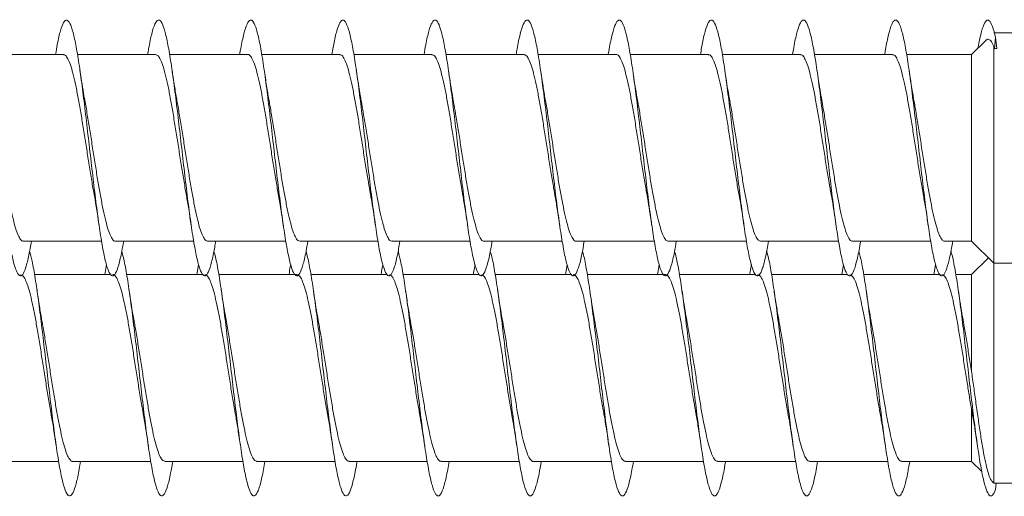
# Model space of a CAD drawing. Units: millimetres. Extents: x -689 to 940, y -502 to 717.
# Drawn here: x 846 to 865, y -8 to 2 of the extents above; entities that cross this region are included whole.
import ezdxf

# ---------------------------------------------------------------- set-up
doc = ezdxf.new("R2010")
doc.units = ezdxf.units.MM

msp = doc.modelspace()

# ---------------------------------------------------------------- linework, layer by layer
at = {"color": 7, "linetype": 'Continuous', "lineweight": 0}
for p, q in [((875.463, 1.378), (865.087, 1.378)), ((864.932, 1.228), (864.649, 0.953)), ((865.098, 1.068), (865.12, 1.285)), ((865.12, 1.285), (865.142, 1.071)), ((865.087, 1.112), (865.098, 1.068)), ((865.087, -3.122), (865.087, 1.112)), ((846.908, 0.953), (845.383, 0.953)), ((848.708, 0.953), (847.182, 0.953)), ((850.508, 0.953), (848.982, 0.953)), ((852.308, 0.953), (850.783, 0.953)), ((854.108, 0.953), (852.583, 0.953)), ((855.908, 0.953), (854.382, 0.953)), ((857.708, 0.953), (856.182, 0.953)), ((859.508, 0.953), (857.983, 0.953)), ((861.308, 0.953), (859.782, 0.953)), ((863.108, 0.953), (861.582, 0.953)), ((864.649, 0.953), (863.382, 0.953)), ((864.649, -2.697), (864.649, 0.953)), ((846.128, -2.697), (847.653, -2.697)), ((847.928, -2.697), (849.454, -2.697)), ((849.728, -2.697), (851.254, -2.697)), ((851.528, -2.697), (853.053, -2.697)), ((853.328, -2.697), (854.853, -2.697)), ((855.128, -2.697), (856.654, -2.697)), ((856.928, -2.697), (858.454, -2.697)), ((858.728, -2.697), (860.253, -2.697)), ((860.528, -2.697), (862.053, -2.697)), ((862.328, -2.697), (863.854, -2.697)), ((864.128, -2.697), (864.649, -2.697)), ((864.649, -2.697), (865.087, -3.122)), ((864.984, -3.022), (864.649, -3.348)), ((847.751, -3.153), (847.714, -3.348)), ((849.549, -3.155), (849.515, -3.348)), ((854.951, -3.154), (854.914, -3.348)), ((856.749, -3.155), (856.716, -3.348)), ((862.151, -3.154), (862.115, -3.348)), ((863.949, -3.155), (863.916, -3.348)), ((865.087, -3.122), (875.463, -3.122)), ((865.087, -7.423), (865.087, -3.122)), ((847.831, -3.348), (846.344, -3.348)), ((849.642, -3.348), (848.145, -3.348)), ((851.47, -3.348), (849.944, -3.348)), ((853.236, -3.348), (851.743, -3.348)), ((855.03, -3.348), (853.544, -3.348)), ((856.842, -3.348), (855.344, -3.348)), ((858.67, -3.348), (857.143, -3.348)), ((860.436, -3.348), (858.943, -3.348)), ((862.229, -3.348), (860.744, -3.348)), ((864.043, -3.348), (862.544, -3.348)), ((864.649, -3.348), (864.343, -3.348)), ((864.649, -5.234), (864.649, -3.348)), ((864.649, -5.967), (864.668, -6.071)), ((864.649, -6.998), (864.649, -5.967)), ((845.289, -6.998), (846.816, -6.998)), ((847.089, -6.998), (848.615, -6.998)), ((848.889, -6.998), (850.414, -6.998)), ((850.689, -6.998), (852.215, -6.998)), ((852.489, -6.998), (854.016, -6.998)), ((854.289, -6.998), (855.815, -6.998)), ((856.089, -6.998), (857.614, -6.998)), ((857.889, -6.998), (859.415, -6.998)), ((859.689, -6.998), (861.216, -6.998)), ((861.489, -6.998), (863.015, -6.998)), ((863.289, -6.998), (864.649, -6.998)), ((864.649, -6.998), (864.851, -7.194)), ((865.053, -7.39), (865.087, -7.423)), ((865.087, -7.423), (875.463, -7.423)), ((865.12, -7.549), (865.131, -7.423))]:
    msp.add_line(p, q, dxfattribs=at)
msp.add_ellipse((865.12, -0.872), major_axis=(19.635, 1.149), ratio=0.098522, start_param=1.563924, end_param=1.566137, dxfattribs=at)
for points, knots in [([(846.282, -2.697), (846.266, -2.789), (846.23, -3.001), (846.173, -3.221), (846.112, -3.363), (846.05, -3.385), (845.988, -3.295), (845.927, -3.091), (845.865, -2.787), (845.804, -2.393), (845.742, -1.931), (845.681, -1.42), (845.619, -0.883), (845.558, -0.346), (845.496, 0.167), (845.435, 0.632), (845.373, 1.028), (845.312, 1.336), (845.25, 1.545), (845.189, 1.64), (845.127, 1.623), (845.066, 1.487), (845.008, 1.267), (844.97, 1.051), (844.954, 0.953)], [0, 0, 0, 0, 0.0358535, 0.0821695, 0.1284917, 0.174816, 0.2211391, 0.2674529, 0.3137612, 0.3600633, 0.4063623, 0.4526563, 0.4989488, 0.5452375, 0.5915262, 0.6378129, 0.6841007, 0.7303881, 0.7766781, 0.8229691, 0.8692642, 0.9155618, 0.9618648, 1, 1, 1, 1]), ([(848.083, -2.697), (848.082, -2.703), (848.061, -2.845), (848.019, -3.044), (847.957, -3.271), (847.896, -3.378), (847.834, -3.374), (847.773, -3.252), (847.711, -3.023), (847.65, -2.693), (847.588, -2.281), (847.527, -1.804), (847.465, -1.283), (847.403, -0.744), (847.342, -0.21), (847.28, 0.292), (847.219, 0.742), (847.157, 1.117), (847.096, 1.401), (847.034, 1.58), (846.973, 1.647), (846.911, 1.598), (846.85, 1.434), (846.797, 1.215), (846.766, 1.022), (846.754, 0.953)], [0, 0, 0, 0, 0.002286, 0.048563, 0.094842, 0.141121, 0.187402, 0.233686, 0.279974, 0.326264, 0.372561, 0.418862, 0.465171, 0.511486, 0.557803, 0.604111, 0.650414, 0.69671, 0.743002, 0.789289, 0.835574, 0.881854, 0.928134, 0.974412, 1, 1, 1, 1]), ([(849.882, -2.697), (849.876, -2.734), (849.85, -2.902), (849.803, -3.114), (849.741, -3.31), (849.68, -3.389), (849.618, -3.352), (849.557, -3.203), (849.495, -2.946), (849.434, -2.594), (849.372, -2.163), (849.311, -1.672), (849.249, -1.145), (849.188, -0.605), (849.126, -0.078), (849.065, 0.414), (849.003, 0.846), (848.942, 1.199), (848.88, 1.457), (848.819, 1.609), (848.757, 1.645), (848.695, 1.568), (848.634, 1.372), (848.587, 1.161), (848.56, 0.992), (848.554, 0.953)], [0, 0, 0, 0, 0.013445, 0.05977, 0.10609, 0.152406, 0.198717, 0.245027, 0.291333, 0.337639, 0.383943, 0.430248, 0.476553, 0.52286, 0.569168, 0.615481, 0.661795, 0.708116, 0.75444, 0.800772, 0.84711, 0.893453, 0.939792, 0.986127, 1, 1, 1, 1]), ([(851.682, -2.697), (851.671, -2.764), (851.639, -2.956), (851.587, -3.174), (851.525, -3.341), (851.464, -3.39), (851.402, -3.325), (851.341, -3.146), (851.279, -2.864), (851.218, -2.489), (851.156, -2.041), (851.095, -1.538), (851.033, -1.005), (850.972, -0.466), (850.91, 0.055), (850.849, 0.532), (850.787, 0.946), (850.726, 1.275), (850.664, 1.507), (850.603, 1.629), (850.541, 1.636), (850.48, 1.529), (850.418, 1.305), (850.376, 1.104), (850.354, 0.961), (850.353, 0.953)], [0, 0, 0, 0, 0.0250218, 0.0713154, 0.117615, 0.1639192, 0.210231, 0.2565486, 0.3028677, 0.3491788, 0.3954844, 0.4417831, 0.4880784, 0.5343679, 0.5806554, 0.626939, 0.6732217, 0.719502, 0.765783, 0.812063, 0.8583452, 0.9046278, 0.9509142, 0.9972025, 1, 1, 1, 1]), ([(853.482, -2.697), (853.466, -2.793), (853.429, -3.007), (853.371, -3.228), (853.31, -3.364), (853.248, -3.385), (853.187, -3.289), (853.125, -3.084), (853.063, -2.775), (853.002, -2.381), (852.94, -1.916), (852.879, -1.404), (852.817, -0.867), (852.756, -0.33), (852.694, 0.182), (852.633, 0.646), (852.571, 1.039), (852.51, 1.346), (852.448, 1.549), (852.387, 1.642), (852.325, 1.619), (852.264, 1.481), (852.206, 1.259), (852.17, 1.047), (852.154, 0.953)], [0, 0, 0, 0, 0.0375395, 0.0838281, 0.1301148, 0.1764027, 0.2226901, 0.2689801, 0.3152712, 0.3615663, 0.407864, 0.454167, 0.5004739, 0.5467884, 0.59311, 0.6394355, 0.6857568, 0.7320744, 0.778384, 0.8246889, 0.8709881, 0.9172845, 0.9635766, 1, 1, 1, 1]), ([(855.283, -2.697), (855.281, -2.707), (855.259, -2.852), (855.217, -3.054), (855.155, -3.276), (855.094, -3.381), (855.032, -3.371), (854.971, -3.247), (854.909, -3.012), (854.847, -2.681), (854.786, -2.265), (854.724, -1.787), (854.663, -1.266), (854.601, -0.726), (854.54, -0.194), (854.478, 0.307), (854.417, 0.754), (854.355, 1.127), (854.294, 1.408), (854.232, 1.584), (854.171, 1.647), (854.109, 1.596), (854.048, 1.426), (853.996, 1.209), (853.965, 1.019), (853.954, 0.953)], [0, 0, 0, 0, 0.0036479, 0.0499701, 0.0962842, 0.142593, 0.1888951, 0.2351932, 0.281486, 0.3277765, 0.3740633, 0.4203491, 0.4666326, 0.5129167, 0.5591999, 0.6054851, 0.6517711, 0.6980605, 0.744352, 0.7906484, 0.8369482, 0.8832549, 0.9295673, 0.9758859, 1, 1, 1, 1]), ([(857.082, -2.697), (857.075, -2.738), (857.048, -2.909), (857.001, -3.121), (856.939, -3.314), (856.878, -3.389), (856.816, -3.35), (856.755, -3.196), (856.693, -2.937), (856.632, -2.581), (856.57, -2.148), (856.509, -1.655), (856.447, -1.127), (856.386, -0.587), (856.324, -0.06), (856.262, 0.429), (856.201, 0.86), (856.139, 1.209), (856.078, 1.464), (856.016, 1.611), (855.955, 1.645), (855.893, 1.563), (855.832, 1.365), (855.785, 1.154), (855.759, 0.988), (855.754, 0.953)], [0, 0, 0, 0, 0.014802, 0.061111, 0.107424, 0.15374, 0.200061, 0.246386, 0.292718, 0.339058, 0.385401, 0.431741, 0.478076, 0.524403, 0.570726, 0.617043, 0.663358, 0.709668, 0.755976, 0.802282, 0.848588, 0.894893, 0.941199, 0.987505, 1, 1, 1, 1]), ([(858.882, -2.697), (858.87, -2.768), (858.838, -2.963), (858.785, -3.182), (858.723, -3.344), (858.662, -3.39), (858.6, -3.321), (858.539, -3.139), (858.477, -2.853), (858.416, -2.476), (858.354, -2.026), (858.293, -1.522), (858.231, -0.989), (858.17, -0.45), (858.108, 0.07), (858.047, 0.546), (857.985, 0.957), (857.924, 1.285), (857.862, 1.512), (857.801, 1.632), (857.739, 1.634), (857.677, 1.525), (857.616, 1.295), (857.574, 1.096), (857.553, 0.957), (857.553, 0.953)], [0, 0, 0, 0, 0.026635, 0.072914, 0.11919, 0.165464, 0.211736, 0.258009, 0.304281, 0.350555, 0.396829, 0.443107, 0.489387, 0.535672, 0.581961, 0.628256, 0.674557, 0.720864, 0.767174, 0.813482, 0.859781, 0.906074, 0.952361, 0.998645, 1, 1, 1, 1]), ([(860.683, -2.697), (860.665, -2.796), (860.627, -3.014), (860.569, -3.234), (860.508, -3.368), (860.446, -3.383), (860.384, -3.285), (860.323, -3.074), (860.261, -2.764), (860.2, -2.365), (860.138, -1.899), (860.077, -1.385), (860.015, -0.848), (859.954, -0.312), (859.892, 0.199), (859.831, 0.659), (859.769, 1.051), (859.708, 1.353), (859.646, 1.554), (859.585, 1.643), (859.523, 1.618), (859.462, 1.474), (859.405, 1.254), (859.369, 1.044), (859.354, 0.953)], [0, 0, 0, 0, 0.0391, 0.085421, 0.131745, 0.178065, 0.224382, 0.270691, 0.316994, 0.363293, 0.409588, 0.455879, 0.502169, 0.548456, 0.594743, 0.641029, 0.687316, 0.733603, 0.779894, 0.826186, 0.872482, 0.918781, 0.965087, 1, 1, 1, 1]), ([(862.483, -2.697), (862.481, -2.711), (862.458, -2.859), (862.415, -3.062), (862.353, -3.282), (862.292, -3.381), (862.23, -3.369), (862.169, -3.241), (862.107, -3.004), (862.046, -2.669), (861.984, -2.252), (861.923, -1.771), (861.861, -1.249), (861.799, -0.709), (861.738, -0.176), (861.676, 0.323), (861.615, 0.769), (861.553, 1.138), (861.492, 1.416), (861.43, 1.588), (861.369, 1.647), (861.307, 1.591), (861.246, 1.419), (861.195, 1.202), (861.164, 1.015), (861.154, 0.953)], [0, 0, 0, 0, 0.005028, 0.051317, 0.097609, 0.143901, 0.190196, 0.236494, 0.282796, 0.329102, 0.375415, 0.421733, 0.468058, 0.514385, 0.56071, 0.607026, 0.653337, 0.699641, 0.745943, 0.792239, 0.838534, 0.884825, 0.931116, 0.977405, 1, 1, 1, 1]), ([(864.282, -2.697), (864.275, -2.742), (864.247, -2.916), (864.199, -3.13), (864.137, -3.318), (864.076, -3.39), (864.014, -3.346), (863.953, -3.19), (863.891, -2.926), (863.83, -2.568), (863.768, -2.132), (863.707, -1.639), (863.645, -1.11), (863.584, -0.57), (863.522, -0.045), (863.461, 0.444), (863.399, 0.871), (863.338, 1.219), (863.276, 1.47), (863.214, 1.615), (863.153, 1.643), (863.091, 1.559), (863.03, 1.356), (862.984, 1.147), (862.959, 0.985), (862.954, 0.953)], [0, 0, 0, 0, 0.016327, 0.062647, 0.108962, 0.155275, 0.201583, 0.247889, 0.294193, 0.340497, 0.386799, 0.433103, 0.479408, 0.525715, 0.572024, 0.618337, 0.664653, 0.710976, 0.757303, 0.803637, 0.849977, 0.896319, 0.942653, 0.988981, 1, 1, 1, 1]), ([(865.12, 1.285), (865.1, 1.365), (865.059, 1.526), (864.998, 1.633), (864.936, 1.633), (864.875, 1.514), (864.822, 1.328), (864.789, 1.146), (864.776, 1.077)], [0, 0, 0, 0, 0.177899, 0.35581, 0.533764, 0.712037, 0.889398, 1, 1, 1, 1]), ([(864.933, 1.227), (864.934, 1.229), (864.953, 1.255), (864.987, 1.254), (865.038, 1.221), (865.071, 1.148), (865.087, 1.112)], [0, 0, 0, 0, 0.027833, 0.345154, 0.670899, 1, 1, 1, 1]), ([(846.908, 0.949), (846.921, 0.947), (846.95, 0.944), (846.996, 0.876), (847.045, 0.759), (847.094, 0.592), (847.142, 0.384), (847.192, 0.137), (847.24, -0.137), (847.289, -0.434), (847.338, -0.742), (847.387, -1.056), (847.436, -1.361), (847.476, -1.605), (847.5, -1.733), (847.507, -1.774)], [0, 0, 0, 0, 0.064823, 0.145367, 0.228247, 0.308791, 0.39167, 0.472214, 0.555093, 0.635635, 0.718513, 0.799055, 0.881933, 0.962475, 1, 1, 1, 1]), ([(848.708, 0.953), (848.724, 0.948), (848.757, 0.938), (848.806, 0.857), (848.855, 0.728), (848.903, 0.553), (848.953, 0.335), (849.001, 0.084), (849.05, -0.197), (849.099, -0.496), (849.148, -0.807), (849.197, -1.119), (849.246, -1.424), (849.282, -1.64), (849.302, -1.745), (849.305, -1.761)], [0, 0, 0, 0, 0.0807451, 0.1639615, 0.2448332, 0.3280502, 0.408923, 0.4921407, 0.5730141, 0.6562324, 0.7371058, 0.8203246, 0.901198, 0.9844167, 1, 1, 1, 1]), ([(850.508, 0.949), (850.511, 0.951), (850.531, 0.959), (850.567, 0.921), (850.616, 0.835), (850.665, 0.696), (850.714, 0.511), (850.763, 0.287), (850.812, 0.027), (850.86, -0.256), (850.91, -0.56), (850.958, -0.87), (851.007, -1.184), (851.056, -1.482), (851.089, -1.68), (851.105, -1.765), (851.105, -1.766)], [0, 0, 0, 0, 0.015514, 0.09868, 0.179502, 0.262669, 0.343491, 0.426657, 0.50748, 0.590647, 0.671469, 0.754635, 0.835457, 0.918623, 0.999445, 1, 1, 1, 1]), ([(852.308, 0.947), (852.315, 0.948), (852.338, 0.954), (852.377, 0.908), (852.426, 0.811), (852.475, 0.661), (852.524, 0.469), (852.573, 0.235), (852.621, -0.028), (852.671, -0.319), (852.719, -0.622), (852.768, -0.936), (852.817, -1.245), (852.863, -1.529), (852.893, -1.695), (852.906, -1.77)], [0, 0, 0, 0, 0.0334716, 0.114136, 0.1971398, 0.2778037, 0.3608069, 0.4414702, 0.5244723, 0.6051354, 0.6881372, 0.7688002, 0.8518025, 0.9324668, 1, 1, 1, 1]), ([(854.108, 0.947), (854.118, 0.948), (854.144, 0.949), (854.187, 0.892), (854.236, 0.784), (854.285, 0.625), (854.334, 0.423), (854.383, 0.184), (854.432, -0.087), (854.48, -0.379), (854.53, -0.687), (854.578, -0.999), (854.627, -1.309), (854.669, -1.565), (854.695, -1.708), (854.704, -1.759)], [0, 0, 0, 0, 0.049264, 0.132508, 0.213407, 0.296652, 0.377552, 0.460797, 0.541697, 0.624942, 0.705842, 0.789087, 0.869987, 0.953233, 1, 1, 1, 1]), ([(855.908, 0.949), (855.922, 0.947), (855.951, 0.944), (855.997, 0.874), (856.046, 0.755), (856.095, 0.587), (856.144, 0.378), (856.193, 0.13), (856.242, -0.144), (856.291, -0.442), (856.339, -0.75), (856.389, -1.065), (856.437, -1.369), (856.476, -1.605), (856.498, -1.725), (856.504, -1.758)], [0, 0, 0, 0, 0.0673139, 0.14823, 0.2314922, 0.312408, 0.3956707, 0.4765859, 0.5598484, 0.6407634, 0.7240251, 0.8049395, 0.8882011, 0.9691148, 1, 1, 1, 1]), ([(857.708, 0.953), (857.709, 0.953), (857.725, 0.962), (857.758, 0.93), (857.807, 0.856), (857.856, 0.723), (857.905, 0.548), (857.954, 0.329), (858.003, 0.077), (858.052, -0.205), (858.1, -0.504), (858.15, -0.816), (858.198, -1.127), (858.247, -1.431), (858.283, -1.645), (858.302, -1.748), (858.305, -1.763)], [0, 0, 0, 0, 0.002061, 0.0828961, 0.1660752, 0.2469097, 0.3300882, 0.4109224, 0.4941008, 0.574936, 0.6581152, 0.7389506, 0.8221307, 0.9029667, 0.9861464, 1, 1, 1, 1]), ([(859.508, 0.949), (859.512, 0.95), (859.532, 0.958), (859.568, 0.92), (859.617, 0.832), (859.666, 0.692), (859.715, 0.505), (859.764, 0.28), (859.813, 0.02), (859.862, -0.264), (859.911, -0.568), (859.96, -0.879), (860.008, -1.192), (860.059, -1.49), (860.086, -1.687), (860.106, -1.771), (860.106, -1.771)], [0, 0, 0, 0, 0.0176745, 0.1007018, 0.1813899, 0.2644176, 0.3451053, 0.4281331, 0.5088209, 0.5918489, 0.6725371, 0.7555651, 0.8362533, 0.9192817, 0.9999695, 1, 1, 1, 1]), ([(861.308, 0.947), (861.316, 0.948), (861.339, 0.953), (861.378, 0.906), (861.427, 0.808), (861.476, 0.656), (861.525, 0.463), (861.574, 0.228), (861.623, -0.036), (861.672, -0.327), (861.721, -0.631), (861.77, -0.945), (861.818, -1.253), (861.864, -1.537), (861.894, -1.702), (861.908, -1.778)], [0, 0, 0, 0, 0.035577, 0.116057, 0.19887, 0.27935, 0.362163, 0.442642, 0.525455, 0.605933, 0.688745, 0.769223, 0.852034, 0.932512, 1, 1, 1, 1]), ([(863.108, 0.947), (863.119, 0.948), (863.145, 0.949), (863.188, 0.89), (863.237, 0.78), (863.286, 0.621), (863.335, 0.417), (863.384, 0.178), (863.433, -0.095), (863.482, -0.387), (863.531, -0.696), (863.58, -1.007), (863.629, -1.317), (863.67, -1.57), (863.695, -1.71), (863.704, -1.758)], [0, 0, 0, 0, 0.051478, 0.134747, 0.215669, 0.298938, 0.379861, 0.463131, 0.544054, 0.627325, 0.708249, 0.791519, 0.872443, 0.955714, 1, 1, 1, 1]), ([(847.331, 0.025), (847.321, 0.082), (847.298, 0.212), (847.264, 0.424), (847.241, 0.58), (847.23, 0.654)], [0, 0, 0, 0, 0.293604, 0.66979, 1, 1, 1, 1]), ([(849.132, 0.02), (849.128, 0.039), (849.11, 0.137), (849.076, 0.345), (849.046, 0.545), (849.03, 0.651)], [0, 0, 0, 0, 0.101761, 0.521014, 1, 1, 1, 1]), ([(850.932, 0.021), (850.928, 0.04), (850.91, 0.139), (850.875, 0.349), (850.846, 0.549), (850.83, 0.655)], [0, 0, 0, 0, 0.103863, 0.522177, 1, 1, 1, 1]), ([(852.732, 0.029), (852.725, 0.062), (852.689, 0.244), (852.657, 0.469), (852.63, 0.653)], [0, 0, 0, 0, 0.184265, 1, 1, 1, 1]), ([(854.532, 0.018), (854.522, 0.075), (854.499, 0.205), (854.465, 0.419), (854.441, 0.577), (854.43, 0.651)], [0, 0, 0, 0, 0.296365, 0.670012, 1, 1, 1, 1]), ([(856.331, 0.024), (856.328, 0.042), (856.31, 0.139), (856.276, 0.347), (856.246, 0.547), (856.23, 0.654)], [0, 0, 0, 0, 0.096625, 0.518199, 1, 1, 1, 1]), ([(858.13, 0.035), (858.126, 0.054), (858.09, 0.238), (858.058, 0.457), (858.03, 0.653)], [0, 0, 0, 0, 0.103704, 1, 1, 1, 1]), ([(859.932, 0.029), (859.924, 0.067), (859.889, 0.249), (859.856, 0.474), (859.83, 0.653)], [0, 0, 0, 0, 0.2068041, 1, 1, 1, 1]), ([(861.732, 0.02), (861.722, 0.079), (861.698, 0.21), (861.664, 0.424), (861.641, 0.58), (861.63, 0.653)], [0, 0, 0, 0, 0.300103, 0.672938, 1, 1, 1, 1]), ([(863.53, 0.034), (863.526, 0.052), (863.49, 0.235), (863.459, 0.454), (863.43, 0.652)], [0, 0, 0, 0, 0.099179, 1, 1, 1, 1]), ([(846.128, -2.69), (846.121, -2.692), (846.098, -2.697), (846.059, -2.651), (846.01, -2.553), (845.961, -2.405), (845.912, -2.21), (845.864, -1.979), (845.814, -1.713), (845.766, -1.426), (845.717, -1.119), (845.668, -0.808), (845.619, -0.497), (845.573, -0.213), (845.543, -0.046), (845.53, 0.029)], [0, 0, 0, 0, 0.032484, 0.115445, 0.196067, 0.279028, 0.359651, 0.442612, 0.523236, 0.606198, 0.686822, 0.769785, 0.85041, 0.933373, 1, 1, 1, 1]), ([(847.928, -2.692), (847.924, -2.694), (847.905, -2.702), (847.869, -2.664), (847.82, -2.579), (847.771, -2.438), (847.722, -2.255), (847.673, -2.029), (847.625, -1.771), (847.575, -1.485), (847.527, -1.184), (847.478, -0.871), (847.429, -0.56), (847.38, -0.259), (847.348, -0.062), (847.331, 0.025), (847.331, 0.025)], [0, 0, 0, 0, 0.016872, 0.09762, 0.180709, 0.261456, 0.344545, 0.425291, 0.50838, 0.589126, 0.672214, 0.75296, 0.836048, 0.916793, 0.99988, 1, 1, 1, 1]), ([(849.728, -2.696), (849.712, -2.691), (849.679, -2.681), (849.63, -2.599), (849.581, -2.472), (849.532, -2.295), (849.484, -2.079), (849.434, -1.825), (849.386, -1.547), (849.337, -1.246), (849.288, -0.937), (849.239, -0.622), (849.19, -0.321), (849.154, -0.102), (849.135, 0.002), (849.131, 0.02)], [0, 0, 0, 0, 0.082059, 0.162879, 0.246042, 0.326862, 0.410025, 0.490845, 0.574009, 0.654829, 0.737993, 0.818813, 0.901976, 0.982795, 1, 1, 1, 1]), ([(851.528, -2.692), (851.515, -2.691), (851.486, -2.688), (851.44, -2.62), (851.391, -2.502), (851.343, -2.335), (851.293, -2.125), (851.245, -1.881), (851.196, -1.605), (851.147, -1.31), (851.098, -0.999), (851.049, -0.688), (851, -0.38), (850.961, -0.141), (850.938, -0.016), (850.931, 0.02)], [0, 0, 0, 0, 0.064049, 0.14718, 0.227967, 0.311097, 0.391884, 0.475014, 0.555801, 0.638931, 0.719719, 0.80285, 0.883638, 0.96677, 1, 1, 1, 1]), ([(853.328, -2.69), (853.318, -2.691), (853.292, -2.693), (853.25, -2.637), (853.202, -2.531), (853.152, -2.372), (853.104, -2.173), (853.055, -1.933), (853.006, -1.664), (852.957, -1.371), (852.908, -1.065), (852.859, -0.751), (852.81, -0.444), (852.767, -0.178), (852.74, -0.031), (852.73, 0.028)], [0, 0, 0, 0, 0.048265, 0.128868, 0.211808, 0.292411, 0.375351, 0.455953, 0.538893, 0.619495, 0.702435, 0.783036, 0.865976, 0.946576, 1, 1, 1, 1]), ([(855.128, -2.691), (855.122, -2.692), (855.099, -2.698), (855.061, -2.653), (855.011, -2.557), (854.963, -2.409), (854.914, -2.216), (854.865, -1.986), (854.816, -1.721), (854.767, -1.433), (854.718, -1.127), (854.669, -0.816), (854.62, -0.505), (854.574, -0.222), (854.545, -0.056), (854.532, 0.018)], [0, 0, 0, 0, 0.030392, 0.113625, 0.194512, 0.277745, 0.358632, 0.441866, 0.522754, 0.605988, 0.686876, 0.77011, 0.850998, 0.934232, 1, 1, 1, 1]), ([(856.928, -2.693), (856.925, -2.694), (856.906, -2.702), (856.87, -2.666), (856.822, -2.582), (856.772, -2.442), (856.724, -2.26), (856.675, -2.035), (856.626, -1.778), (856.577, -1.493), (856.528, -1.192), (856.479, -0.879), (856.43, -0.568), (856.381, -0.267), (856.348, -0.067), (856.331, 0.022), (856.331, 0.024)], [0, 0, 0, 0, 0.01469, 0.095462, 0.178575, 0.259347, 0.34246, 0.42323, 0.506344, 0.587114, 0.670226, 0.750997, 0.834109, 0.91488, 0.997993, 1, 1, 1, 1]), ([(858.728, -2.696), (858.712, -2.691), (858.68, -2.682), (858.631, -2.602), (858.583, -2.476), (858.534, -2.3), (858.485, -2.085), (858.436, -1.833), (858.387, -1.554), (858.338, -1.254), (858.289, -0.945), (858.24, -0.631), (858.191, -0.328), (858.154, -0.102), (858.133, 0.009), (858.128, 0.034)], [0, 0, 0, 0, 0.079513, 0.159967, 0.242754, 0.323208, 0.405996, 0.48645, 0.569237, 0.649691, 0.732478, 0.812931, 0.895718, 0.976171, 1, 1, 1, 1]), ([(860.528, -2.692), (860.516, -2.691), (860.487, -2.688), (860.442, -2.622), (860.393, -2.505), (860.344, -2.34), (860.295, -2.132), (860.246, -1.888), (860.197, -1.612), (860.148, -1.318), (860.099, -1.008), (860.05, -0.696), (860.001, -0.388), (859.961, -0.144), (859.937, -0.012), (859.929, 0.029)], [0, 0, 0, 0, 0.061698, 0.144613, 0.225191, 0.308107, 0.388686, 0.471602, 0.552182, 0.635099, 0.715678, 0.798596, 0.879177, 0.962094, 1, 1, 1, 1]), ([(862.328, -2.69), (862.319, -2.691), (862.293, -2.694), (862.251, -2.639), (862.203, -2.534), (862.154, -2.377), (862.105, -2.178), (862.056, -1.94), (862.007, -1.672), (861.958, -1.379), (861.909, -1.073), (861.86, -0.759), (861.812, -0.452), (861.768, -0.187), (861.742, -0.039), (861.731, 0.02)], [0, 0, 0, 0, 0.046196, 0.127003, 0.210154, 0.29096, 0.37411, 0.454916, 0.538065, 0.618871, 0.70202, 0.782825, 0.865973, 0.946778, 1, 1, 1, 1]), ([(864.128, -2.691), (864.122, -2.692), (864.1, -2.699), (864.062, -2.655), (864.013, -2.56), (863.964, -2.414), (863.915, -2.222), (863.866, -1.992), (863.817, -1.728), (863.768, -1.441), (863.719, -1.136), (863.67, -0.825), (863.621, -0.513), (863.574, -0.222), (863.543, -0.047), (863.529, 0.034)], [0, 0, 0, 0, 0.028065, 0.110909, 0.191418, 0.274263, 0.354772, 0.437617, 0.518127, 0.600972, 0.681482, 0.764327, 0.844836, 0.927681, 1, 1, 1, 1]), ([(847.506, -1.774), (847.508, -1.785), (847.545, -1.968), (847.576, -2.188), (847.606, -2.395)], [0, 0, 0, 0, 0.063227, 1, 1, 1, 1]), ([(849.304, -1.761), (849.306, -1.772), (849.324, -1.865), (849.358, -2.073), (849.389, -2.282), (849.405, -2.393)], [0, 0, 0, 0, 0.0590655, 0.4981644, 1, 1, 1, 1]), ([(851.104, -1.766), (851.113, -1.815), (851.136, -1.94), (851.17, -2.152), (851.194, -2.315), (851.205, -2.392)], [0, 0, 0, 0, 0.260078, 0.653944, 1, 1, 1, 1]), ([(852.904, -1.77), (852.91, -1.798), (852.946, -1.977), (852.978, -2.203), (853.006, -2.395)], [0, 0, 0, 0, 0.152319, 1, 1, 1, 1]), ([(854.704, -1.759), (854.706, -1.771), (854.724, -1.865), (854.758, -2.074), (854.789, -2.283), (854.806, -2.394)], [0, 0, 0, 0, 0.062096, 0.499618, 1, 1, 1, 1]), ([(856.503, -1.759), (856.506, -1.77), (856.523, -1.864), (856.558, -2.072), (856.589, -2.281), (856.605, -2.393)], [0, 0, 0, 0, 0.062545, 0.499776, 1, 1, 1, 1]), ([(858.304, -1.763), (858.313, -1.814), (858.336, -1.94), (858.37, -2.153), (858.394, -2.317), (858.405, -2.393)], [0, 0, 0, 0, 0.263542, 0.655612, 1, 1, 1, 1]), ([(860.105, -1.771), (860.109, -1.794), (860.145, -1.972), (860.177, -2.197), (860.205, -2.393)], [0, 0, 0, 0, 0.1276765, 1, 1, 1, 1]), ([(861.907, -1.778), (861.909, -1.789), (861.945, -1.971), (861.976, -2.189), (862.006, -2.395)], [0, 0, 0, 0, 0.059892, 1, 1, 1, 1]), ([(863.703, -1.758), (863.706, -1.77), (863.723, -1.863), (863.758, -2.072), (863.789, -2.281), (863.805, -2.393)], [0, 0, 0, 0, 0.062144, 0.499568, 1, 1, 1, 1]), ([(847.243, -6.998), (847.235, -7.048), (847.206, -7.227), (847.157, -7.441), (847.096, -7.626), (847.034, -7.691), (846.973, -7.643), (846.911, -7.48), (846.85, -7.213), (846.788, -6.85), (846.727, -6.412), (846.665, -5.916), (846.604, -5.386), (846.542, -4.847), (846.481, -4.322), (846.419, -3.836), (846.358, -3.414), (846.3, -3.085), (846.264, -2.95), (846.247, -2.89)], [0, 0, 0, 0, 0.024537, 0.086318, 0.148094, 0.209858, 0.271625, 0.333385, 0.395141, 0.456898, 0.518653, 0.580408, 0.642165, 0.703923, 0.765686, 0.827452, 0.889225, 0.951001, 1, 1, 1, 1]), ([(849.043, -6.998), (849.03, -7.077), (848.996, -7.279), (848.942, -7.499), (848.88, -7.653), (848.819, -7.69), (848.757, -7.611), (848.695, -7.421), (848.634, -7.127), (848.572, -6.744), (848.511, -6.288), (848.449, -5.781), (848.388, -5.246), (848.326, -4.708), (848.265, -4.191), (848.203, -3.718), (848.142, -3.318), (848.089, -3.033), (848.058, -2.928), (848.046, -2.891)], [0, 0, 0, 0, 0.040331, 0.102041, 0.163753, 0.225477, 0.287212, 0.348948, 0.410683, 0.472411, 0.534128, 0.595838, 0.657542, 0.719242, 0.780936, 0.842628, 0.904315, 0.966004, 1, 1, 1, 1]), ([(850.844, -6.998), (850.825, -7.106), (850.786, -7.329), (850.726, -7.549), (850.664, -7.674), (850.603, -7.68), (850.541, -7.573), (850.48, -7.355), (850.418, -7.037), (850.357, -6.633), (850.295, -6.162), (850.234, -5.646), (850.172, -5.107), (850.11, -4.572), (850.049, -4.064), (849.987, -3.606), (849.926, -3.227), (849.879, -2.985), (849.853, -2.908), (849.847, -2.891)], [0, 0, 0, 0, 0.0574724, 0.1191182, 0.1807669, 0.2424115, 0.3040604, 0.3657095, 0.4273629, 0.4890202, 0.5506834, 0.6123516, 0.6740284, 0.735713, 0.7974056, 0.8591018, 0.9207946, 0.9824789, 1, 1, 1, 1]), ([(852.644, -6.998), (852.64, -7.022), (852.616, -7.178), (852.571, -7.384), (852.51, -7.595), (852.448, -7.686), (852.387, -7.664), (852.325, -7.526), (852.264, -7.282), (852.202, -6.939), (852.141, -6.516), (852.079, -6.031), (852.018, -5.507), (851.956, -4.968), (851.895, -4.437), (851.833, -3.941), (851.772, -3.502), (851.71, -3.134), (851.669, -2.97), (851.649, -2.888)], [0, 0, 0, 0, 0.011238, 0.073104, 0.134967, 0.196816, 0.258662, 0.320496, 0.382329, 0.444158, 0.505982, 0.567803, 0.629625, 0.691445, 0.753267, 0.815089, 0.876915, 0.938744, 1, 1, 1, 1]), ([(854.443, -6.998), (854.434, -7.052), (854.405, -7.233), (854.355, -7.449), (854.294, -7.629), (854.232, -7.692), (854.171, -7.639), (854.109, -7.474), (854.048, -7.202), (853.986, -6.838), (853.925, -6.396), (853.863, -5.899), (853.802, -5.368), (853.74, -4.828), (853.679, -4.304), (853.617, -3.82), (853.556, -3.401), (853.499, -3.078), (853.463, -2.947), (853.447, -2.89)], [0, 0, 0, 0, 0.026358, 0.088108, 0.149861, 0.211623, 0.273386, 0.335162, 0.396941, 0.458732, 0.520524, 0.582314, 0.644093, 0.705864, 0.767626, 0.829385, 0.891137, 0.952886, 1, 1, 1, 1]), ([(856.243, -6.998), (856.229, -7.081), (856.195, -7.286), (856.139, -7.506), (856.078, -7.656), (856.016, -7.689), (855.955, -7.607), (855.893, -7.413), (855.832, -7.117), (855.77, -6.73), (855.709, -6.273), (855.647, -5.765), (855.586, -5.23), (855.524, -4.692), (855.463, -4.176), (855.401, -3.705), (855.34, -3.306), (855.288, -3.027), (855.257, -2.926), (855.246, -2.891)], [0, 0, 0, 0, 0.042539, 0.104229, 0.165916, 0.2276, 0.289285, 0.350969, 0.412654, 0.474336, 0.536027, 0.597717, 0.659414, 0.721115, 0.782824, 0.844539, 0.906265, 0.967997, 1, 1, 1, 1]), ([(858.045, -6.998), (858.025, -7.109), (857.985, -7.335), (857.924, -7.556), (857.862, -7.675), (857.801, -7.679), (857.739, -7.567), (857.677, -7.346), (857.616, -7.024), (857.554, -6.618), (857.493, -6.145), (857.431, -5.627), (857.37, -5.089), (857.308, -4.554), (857.247, -4.049), (857.185, -3.592), (857.124, -3.218), (857.078, -2.979), (857.052, -2.905), (857.047, -2.89)], [0, 0, 0, 0, 0.059678, 0.121366, 0.183057, 0.244743, 0.306421, 0.368091, 0.429751, 0.491407, 0.553056, 0.614703, 0.676346, 0.737989, 0.799628, 0.861269, 0.92291, 0.984556, 1, 1, 1, 1]), ([(859.844, -6.998), (859.839, -7.025), (859.815, -7.185), (859.769, -7.393), (859.708, -7.599), (859.646, -7.687), (859.585, -7.661), (859.523, -7.521), (859.462, -7.272), (859.4, -6.928), (859.339, -6.502), (859.277, -6.015), (859.216, -5.49), (859.154, -4.95), (859.092, -4.42), (859.031, -3.924), (858.969, -3.489), (858.909, -3.126), (858.868, -2.967), (858.849, -2.889)], [0, 0, 0, 0, 0.013054, 0.074865, 0.136676, 0.198488, 0.260304, 0.322125, 0.383952, 0.445785, 0.507626, 0.569476, 0.631334, 0.693194, 0.755043, 0.816885, 0.878719, 0.940546, 1, 1, 1, 1]), ([(861.643, -6.998), (861.634, -7.056), (861.604, -7.241), (861.553, -7.456), (861.492, -7.633), (861.43, -7.691), (861.369, -7.636), (861.307, -7.466), (861.246, -7.192), (861.184, -6.824), (861.123, -6.381), (861.061, -5.882), (861, -5.351), (860.938, -4.812), (860.877, -4.289), (860.815, -3.806), (860.754, -3.389), (860.698, -3.072), (860.662, -2.944), (860.647, -2.89)], [0, 0, 0, 0, 0.028459, 0.090218, 0.15197, 0.213717, 0.275464, 0.337202, 0.398941, 0.460679, 0.522417, 0.584155, 0.645896, 0.707639, 0.769388, 0.831139, 0.892899, 0.954662, 1, 1, 1, 1]), ([(863.443, -6.998), (863.429, -7.084), (863.393, -7.292), (863.338, -7.513), (863.276, -7.659), (863.214, -7.689), (863.153, -7.602), (863.091, -7.405), (863.03, -7.105), (862.968, -6.716), (862.907, -6.256), (862.845, -5.747), (862.784, -5.211), (862.722, -4.673), (862.661, -4.159), (862.599, -3.69), (862.538, -3.295), (862.487, -3.02), (862.456, -2.923), (862.446, -2.891)], [0, 0, 0, 0, 0.044505, 0.106204, 0.16791, 0.229625, 0.291352, 0.353076, 0.414792, 0.476498, 0.538198, 0.599891, 0.661577, 0.72326, 0.784939, 0.846615, 0.90829, 0.969964, 1, 1, 1, 1]), ([(865.12, -7.549), (865.1, -7.593), (865.059, -7.683), (864.998, -7.675), (864.936, -7.56), (864.875, -7.335), (864.814, -7.012), (864.753, -6.604), (864.691, -6.13), (864.629, -5.611), (864.568, -5.072), (864.506, -4.538), (864.445, -4.033), (864.383, -3.579), (864.322, -3.206), (864.276, -2.974), (864.252, -2.903), (864.247, -2.89)], [0, 0, 0, 0, 0.070094, 0.1401893, 0.2103016, 0.2805403, 0.3504214, 0.4207613, 0.491403, 0.5619375, 0.6324202, 0.702939, 0.7734722, 0.8439954, 0.9145135, 0.9850205, 1, 1, 1, 1]), ([(851.35, -3.155), (851.347, -3.168), (851.335, -3.217), (851.324, -3.292), (851.316, -3.348)], [0, 0, 0, 0, 0.259271, 1, 1, 1, 1]), ([(853.151, -3.153), (853.142, -3.192), (853.13, -3.246), (853.118, -3.325), (853.115, -3.348)], [0, 0, 0, 0, 0.71855, 1, 1, 1, 1]), ([(858.55, -3.154), (858.546, -3.171), (858.535, -3.221), (858.523, -3.296), (858.516, -3.348)], [0, 0, 0, 0, 0.322994, 1, 1, 1, 1]), ([(860.351, -3.153), (860.342, -3.195), (860.33, -3.25), (860.317, -3.33), (860.315, -3.348)], [0, 0, 0, 0, 0.773711, 1, 1, 1, 1]), ([(846.07, -3.349), (846.085, -3.353), (846.116, -3.361), (846.164, -3.438), (846.213, -3.563), (846.262, -3.736), (846.311, -3.951), (846.36, -4.2), (846.409, -4.48), (846.457, -4.777), (846.507, -5.088), (846.555, -5.4), (846.604, -5.706), (846.641, -5.928), (846.662, -6.039), (846.666, -6.06)], [0, 0, 0, 0, 0.075613, 0.15887, 0.239778, 0.323038, 0.403948, 0.48721, 0.568122, 0.65138, 0.732294, 0.815554, 0.896467, 0.979726, 1, 1, 1, 1]), ([(847.87, -3.35), (847.872, -3.35), (847.89, -3.341), (847.925, -3.376), (847.974, -3.458), (848.023, -3.595), (848.072, -3.777), (848.121, -3.999), (848.17, -4.257), (848.219, -4.538), (848.268, -4.842), (848.317, -5.151), (848.366, -5.465), (848.414, -5.765), (848.448, -5.968), (848.465, -6.059), (848.466, -6.065)], [0, 0, 0, 0, 0.0103374, 0.0935202, 0.1743545, 0.2575317, 0.3383727, 0.4215523, 0.5023852, 0.5855671, 0.6664025, 0.7495827, 0.830418, 0.9135964, 0.9944313, 1, 1, 1, 1]), ([(849.67, -3.354), (849.675, -3.352), (849.697, -3.346), (849.735, -3.389), (849.784, -3.482), (849.833, -3.629), (849.882, -3.819), (849.931, -4.05), (849.98, -4.312), (850.029, -4.601), (850.078, -4.904), (850.127, -5.217), (850.175, -5.526), (850.222, -5.815), (850.252, -5.984), (850.266, -6.064)], [0, 0, 0, 0, 0.028363, 0.1092133, 0.1924166, 0.2732721, 0.3564733, 0.4373281, 0.5205272, 0.601381, 0.6845797, 0.7654337, 0.8486326, 0.9294874, 1, 1, 1, 1]), ([(851.47, -3.354), (851.478, -3.353), (851.504, -3.35), (851.545, -3.403), (851.594, -3.509), (851.643, -3.664), (851.692, -3.864), (851.741, -4.1), (851.79, -4.37), (851.839, -4.661), (851.888, -4.969), (851.937, -5.28), (851.986, -5.59), (852.03, -5.86), (852.057, -6.014), (852.069, -6.076)], [0, 0, 0, 0, 0.043866, 0.126723, 0.207255, 0.290115, 0.370639, 0.453502, 0.534027, 0.616891, 0.697417, 0.78028, 0.860807, 0.943671, 1, 1, 1, 1]), ([(853.27, -3.353), (853.282, -3.354), (853.311, -3.356), (853.356, -3.421), (853.404, -3.537), (853.453, -3.702), (853.502, -3.909), (853.551, -4.154), (853.6, -4.427), (853.649, -4.724), (853.698, -5.031), (853.747, -5.346), (853.796, -5.651), (853.835, -5.894), (853.859, -6.021), (853.866, -6.061)], [0, 0, 0, 0, 0.0621, 0.142987, 0.226212, 0.3071, 0.390326, 0.471213, 0.554441, 0.635325, 0.718555, 0.799438, 0.882666, 0.963552, 1, 1, 1, 1]), ([(855.07, -3.349), (855.085, -3.353), (855.117, -3.362), (855.165, -3.44), (855.214, -3.567), (855.263, -3.741), (855.312, -3.957), (855.361, -4.207), (855.41, -4.488), (855.459, -4.785), (855.508, -5.097), (855.557, -5.408), (855.606, -5.714), (855.642, -5.934), (855.663, -6.043), (855.666, -6.064)], [0, 0, 0, 0, 0.0777133, 0.1608783, 0.241705, 0.3248731, 0.4056964, 0.488861, 0.5696838, 0.6528507, 0.7336758, 0.8168434, 0.8976699, 0.9808382, 1, 1, 1, 1]), ([(856.87, -3.351), (856.872, -3.35), (856.891, -3.342), (856.926, -3.377), (856.976, -3.461), (857.024, -3.599), (857.073, -3.783), (857.122, -4.005), (857.171, -4.264), (857.22, -4.546), (857.269, -4.85), (857.318, -5.16), (857.367, -5.474), (857.416, -5.773), (857.449, -5.973), (857.466, -6.061), (857.466, -6.064)], [0, 0, 0, 0, 0.012527, 0.095753, 0.176627, 0.259846, 0.340723, 0.423945, 0.504821, 0.588039, 0.668915, 0.752137, 0.833012, 0.916234, 0.997109, 1, 1, 1, 1]), ([(858.67, -3.354), (858.676, -3.352), (858.698, -3.346), (858.737, -3.391), (858.785, -3.485), (858.835, -3.634), (858.883, -3.825), (858.932, -4.057), (858.981, -4.319), (859.03, -4.609), (859.079, -4.912), (859.128, -5.226), (859.177, -5.534), (859.223, -5.819), (859.252, -5.985), (859.266, -6.061)], [0, 0, 0, 0, 0.030571, 0.11148, 0.194737, 0.275644, 0.358896, 0.439807, 0.523059, 0.603965, 0.687218, 0.768125, 0.851378, 0.932281, 1, 1, 1, 1]), ([(860.47, -3.354), (860.479, -3.353), (860.505, -3.351), (860.546, -3.406), (860.596, -3.512), (860.644, -3.669), (860.693, -3.87), (860.742, -4.107), (860.791, -4.378), (860.84, -4.669), (860.889, -4.977), (860.938, -5.289), (860.987, -5.598), (861.029, -5.858), (861.056, -6.003), (861.065, -6.057)], [0, 0, 0, 0, 0.04632, 0.129644, 0.210627, 0.293958, 0.37494, 0.458271, 0.539258, 0.62259, 0.703573, 0.786906, 0.867891, 0.951223, 1, 1, 1, 1]), ([(862.27, -3.352), (862.283, -3.354), (862.311, -3.356), (862.357, -3.424), (862.405, -3.54), (862.455, -3.707), (862.503, -3.915), (862.552, -4.161), (862.601, -4.435), (862.65, -4.732), (862.699, -5.04), (862.748, -5.354), (862.797, -5.659), (862.836, -5.9), (862.859, -6.025), (862.866, -6.062)], [0, 0, 0, 0, 0.064255, 0.14509, 0.228277, 0.309113, 0.392298, 0.473139, 0.556322, 0.63716, 0.720343, 0.801181, 0.884365, 0.965203, 1, 1, 1, 1]), ([(864.07, -3.348), (864.086, -3.353), (864.118, -3.362), (864.167, -3.443), (864.216, -3.571), (864.264, -3.746), (864.314, -3.964), (864.362, -4.214), (864.411, -4.495), (864.46, -4.793), (864.509, -5.105), (864.557, -5.408), (864.603, -5.701), (864.633, -5.878), (864.649, -5.967)], [0, 0, 0, 0, 0.082326, 0.168024, 0.251298, 0.336991, 0.420271, 0.50596, 0.589239, 0.674928, 0.758206, 0.843897, 0.920999, 1, 1, 1, 1]), ([(846.493, -4.279), (846.489, -4.26), (846.471, -4.162), (846.437, -3.954), (846.407, -3.755), (846.392, -3.648)], [0, 0, 0, 0, 0.100409, 0.520431, 1, 1, 1, 1]), ([(848.293, -4.274), (848.289, -4.255), (848.253, -4.073), (848.22, -3.848), (848.191, -3.647)], [0, 0, 0, 0, 0.10293, 1, 1, 1, 1]), ([(850.093, -4.269), (850.084, -4.221), (850.048, -4.039), (850.016, -3.814), (849.991, -3.648)], [0, 0, 0, 0, 0.262868, 1, 1, 1, 1]), ([(851.893, -4.28), (851.883, -4.222), (851.859, -4.091), (851.825, -3.878), (851.802, -3.722), (851.792, -3.649)], [0, 0, 0, 0, 0.298357, 0.672101, 1, 1, 1, 1]), ([(853.693, -4.277), (853.689, -4.259), (853.671, -4.162), (853.637, -3.954), (853.607, -3.753), (853.591, -3.646)], [0, 0, 0, 0, 0.097275, 0.518567, 1, 1, 1, 1]), ([(855.493, -4.276), (855.489, -4.256), (855.453, -4.076), (855.421, -3.849), (855.392, -3.648)], [0, 0, 0, 0, 0.110833, 1, 1, 1, 1]), ([(857.294, -4.281), (857.283, -4.224), (857.26, -4.094), (857.226, -3.88), (857.202, -3.723), (857.192, -3.649)], [0, 0, 0, 0, 0.2937276, 0.6681114, 1, 1, 1, 1]), ([(859.094, -4.286), (859.084, -4.228), (859.06, -4.097), (859.026, -3.882), (859.003, -3.723), (858.992, -3.648)], [0, 0, 0, 0, 0.298902, 0.670824, 1, 1, 1, 1]), ([(860.893, -4.281), (860.89, -4.262), (860.871, -4.164), (860.837, -3.955), (860.807, -3.755), (860.792, -3.648)], [0, 0, 0, 0, 0.101351, 0.520562, 1, 1, 1, 1]), ([(862.692, -4.271), (862.688, -4.249), (862.652, -4.069), (862.62, -3.844), (862.591, -3.647)], [0, 0, 0, 0, 0.1250862, 1, 1, 1, 1]), ([(864.493, -4.281), (864.483, -4.223), (864.459, -4.092), (864.425, -3.879), (864.402, -3.722), (864.392, -3.649)], [0, 0, 0, 0, 0.2978444, 0.6714622, 1, 1, 1, 1]), ([(847.089, -6.996), (847.088, -6.997), (847.071, -7.005), (847.038, -6.973), (846.988, -6.895), (846.94, -6.762), (846.891, -6.583), (846.842, -6.365), (846.793, -6.109), (846.744, -5.829), (846.695, -5.527), (846.646, -5.218), (846.597, -4.904), (846.548, -4.603), (846.513, -4.391), (846.495, -4.292), (846.492, -4.279)], [0, 0, 0, 0, 0.004068, 0.087192, 0.167969, 0.251093, 0.331867, 0.41499, 0.495771, 0.578892, 0.659673, 0.742795, 0.823576, 0.906698, 0.987476, 1, 1, 1, 1]), ([(848.889, -6.994), (848.875, -6.992), (848.845, -6.987), (848.799, -6.915), (848.75, -6.793), (848.701, -6.624), (848.652, -6.412), (848.603, -6.165), (848.554, -5.887), (848.505, -5.591), (848.456, -5.281), (848.407, -4.969), (848.358, -4.662), (848.32, -4.428), (848.297, -4.306), (848.291, -4.274)], [0, 0, 0, 0, 0.069096, 0.152064, 0.232697, 0.315673, 0.396306, 0.479276, 0.559912, 0.642884, 0.723519, 0.806492, 0.887126, 0.970101, 1, 1, 1, 1]), ([(850.689, -6.991), (850.679, -6.992), (850.652, -6.992), (850.609, -6.933), (850.56, -6.823), (850.511, -6.662), (850.462, -6.459), (850.413, -6.217), (850.364, -5.947), (850.315, -5.652), (850.266, -5.346), (850.217, -5.032), (850.168, -4.725), (850.126, -4.466), (850.1, -4.324), (850.09, -4.27)], [0, 0, 0, 0, 0.053381, 0.1339045, 0.2167594, 0.297275, 0.3801333, 0.4606527, 0.5435072, 0.6240271, 0.7068825, 0.7874014, 0.8702559, 0.950774, 1, 1, 1, 1]), ([(852.489, -6.991), (852.482, -6.993), (852.459, -6.998), (852.419, -6.95), (852.37, -6.85), (852.321, -6.699), (852.272, -6.504), (852.223, -6.271), (852.174, -6.004), (852.125, -5.716), (852.076, -5.409), (852.027, -5.097), (851.978, -4.786), (851.933, -4.51), (851.905, -4.349), (851.892, -4.28)], [0, 0, 0, 0, 0.0355488, 0.1186953, 0.1995011, 0.2826441, 0.3634514, 0.4466016, 0.5274046, 0.6105525, 0.6913568, 0.7745048, 0.8553092, 0.9384566, 1, 1, 1, 1]), ([(854.289, -6.993), (854.285, -6.994), (854.265, -7.002), (854.229, -6.963), (854.18, -6.875), (854.131, -6.733), (854.082, -6.548), (854.033, -6.321), (853.984, -6.062), (853.935, -5.775), (853.886, -5.474), (853.837, -5.16), (853.789, -4.851), (853.74, -4.55), (853.708, -4.368), (853.692, -4.277)], [0, 0, 0, 0, 0.019863, 0.100638, 0.183756, 0.26453, 0.34765, 0.428422, 0.511538, 0.592312, 0.675427, 0.7562, 0.839316, 0.920088, 1, 1, 1, 1]), ([(856.089, -6.997), (856.089, -6.997), (856.072, -7.006), (856.039, -6.974), (855.99, -6.898), (855.941, -6.766), (855.892, -6.589), (855.843, -6.371), (855.794, -6.117), (855.745, -5.837), (855.696, -5.535), (855.648, -5.226), (855.598, -4.912), (855.55, -4.611), (855.514, -4.395), (855.495, -4.293), (855.492, -4.277)], [0, 0, 0, 0, 0.001872, 0.084936, 0.165649, 0.248713, 0.329428, 0.412488, 0.493202, 0.576261, 0.656979, 0.740038, 0.820755, 0.903813, 0.984528, 1, 1, 1, 1]), ([(857.889, -6.994), (857.876, -6.992), (857.846, -6.988), (857.8, -6.917), (857.751, -6.797), (857.702, -6.629), (857.653, -6.418), (857.604, -6.172), (857.555, -5.895), (857.507, -5.6), (857.457, -5.289), (857.409, -4.977), (857.36, -4.67), (857.321, -4.436), (857.298, -4.314), (857.292, -4.281)], [0, 0, 0, 0, 0.067056, 0.150203, 0.231015, 0.314163, 0.394972, 0.478125, 0.558934, 0.642086, 0.722894, 0.806047, 0.886855, 0.970009, 1, 1, 1, 1]), ([(859.689, -6.991), (859.679, -6.992), (859.653, -6.993), (859.61, -6.935), (859.561, -6.827), (859.512, -6.667), (859.463, -6.465), (859.414, -6.224), (859.365, -5.955), (859.316, -5.66), (859.268, -5.354), (859.219, -5.04), (859.17, -4.733), (859.128, -4.477), (859.103, -4.337), (859.093, -4.286)], [0, 0, 0, 0, 0.051454, 0.132367, 0.215636, 0.296549, 0.379814, 0.46073, 0.543993, 0.624909, 0.708171, 0.789087, 0.872349, 0.953263, 1, 1, 1, 1]), ([(861.489, -6.991), (861.483, -6.993), (861.459, -6.998), (861.42, -6.951), (861.371, -6.853), (861.322, -6.704), (861.273, -6.509), (861.224, -6.278), (861.175, -6.011), (861.127, -5.723), (861.077, -5.417), (861.029, -5.106), (860.98, -4.794), (860.934, -4.515), (860.905, -4.352), (860.893, -4.281)], [0, 0, 0, 0, 0.033365, 0.116541, 0.197373, 0.28055, 0.361383, 0.444556, 0.525387, 0.608564, 0.689395, 0.772571, 0.853403, 0.936578, 1, 1, 1, 1]), ([(863.289, -6.993), (863.286, -6.994), (863.266, -7.002), (863.23, -6.964), (863.181, -6.879), (863.132, -6.737), (863.083, -6.553), (863.034, -6.327), (862.986, -6.069), (862.936, -5.783), (862.888, -5.482), (862.839, -5.169), (862.79, -4.858), (862.741, -4.557), (862.708, -4.359), (862.691, -4.272), (862.691, -4.272)], [0, 0, 0, 0, 0.017647, 0.098294, 0.181279, 0.261922, 0.344906, 0.425548, 0.508531, 0.589177, 0.67216, 0.752806, 0.835791, 0.916435, 0.99942, 1, 1, 1, 1]), ([(864.649, -5.234), (864.633, -5.131), (864.6, -4.922), (864.551, -4.619), (864.515, -4.401), (864.496, -4.298), (864.493, -4.281)], [0, 0, 0, 0, 0.30977, 0.628587, 0.937222, 1, 1, 1, 1]), ([(865.054, -7.389), (865.053, -7.388), (865.04, -7.382), (865.011, -7.325), (864.968, -7.205), (864.923, -7.016), (864.876, -6.777), (864.83, -6.5), (864.784, -6.192), (864.739, -5.873), (864.694, -5.55), (864.664, -5.339), (864.649, -5.234)], [0, 0, 0, 0, 0.010004, 0.109704, 0.228378, 0.347024, 0.462153, 0.577261, 0.687557, 0.79783, 0.898925, 1, 1, 1, 1]), ([(846.665, -6.06), (846.667, -6.072), (846.685, -6.164), (846.719, -6.373), (846.75, -6.582), (846.767, -6.693)], [0, 0, 0, 0, 0.06033, 0.49865, 1, 1, 1, 1]), ([(848.466, -6.065), (848.475, -6.115), (848.498, -6.241), (848.531, -6.453), (848.555, -6.616), (848.567, -6.693)], [0, 0, 0, 0, 0.261472, 0.65455, 1, 1, 1, 1]), ([(850.265, -6.064), (850.268, -6.079), (850.287, -6.176), (850.321, -6.385), (850.351, -6.589), (850.367, -6.696)], [0, 0, 0, 0, 0.083542, 0.51709, 1, 1, 1, 1]), ([(852.068, -6.076), (852.07, -6.087), (852.106, -6.269), (852.137, -6.488), (852.167, -6.694)], [0, 0, 0, 0, 0.061402, 1, 1, 1, 1]), ([(853.865, -6.061), (853.874, -6.112), (853.897, -6.239), (853.931, -6.453), (853.955, -6.617), (853.967, -6.694)], [0, 0, 0, 0, 0.266521, 0.656652, 1, 1, 1, 1]), ([(855.665, -6.064), (855.674, -6.11), (855.709, -6.302), (855.742, -6.525), (855.767, -6.694)], [0, 0, 0, 0, 0.239394, 1, 1, 1, 1]), ([(857.466, -6.064), (857.468, -6.075), (857.486, -6.168), (857.519, -6.376), (857.55, -6.583), (857.567, -6.694)], [0, 0, 0, 0, 0.062012, 0.50127, 1, 1, 1, 1]), ([(859.265, -6.061), (859.267, -6.072), (859.285, -6.165), (859.319, -6.374), (859.35, -6.584), (859.367, -6.696)], [0, 0, 0, 0, 0.059329, 0.497871, 1, 1, 1, 1]), ([(861.064, -6.057), (861.073, -6.108), (861.096, -6.234), (861.131, -6.448), (861.155, -6.615), (861.167, -6.693)], [0, 0, 0, 0, 0.264829, 0.654715, 1, 1, 1, 1]), ([(862.865, -6.063), (862.873, -6.104), (862.908, -6.296), (862.941, -6.519), (862.967, -6.693)], [0, 0, 0, 0, 0.217652, 1, 1, 1, 1]), ([(864.667, -6.071), (864.669, -6.08), (864.686, -6.17), (864.72, -6.376), (864.751, -6.585), (864.767, -6.697)], [0, 0, 0, 0, 0.045831, 0.490996, 1, 1, 1, 1])]:
    msp.add_open_spline(points, degree=3, knots=knots, dxfattribs=at)

doc.saveas('drawing.dxf')
